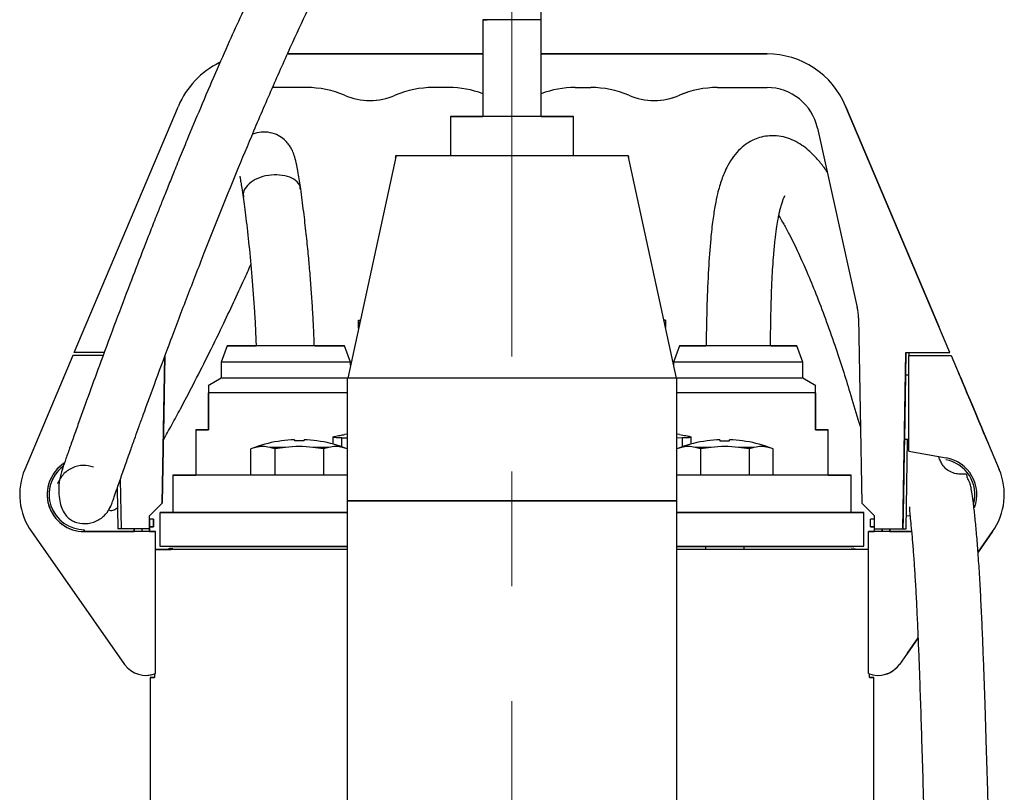
# Model space of a CAD drawing. Units: millimetres. Extents: x -4 to 213, y 0 to 297.
# Drawn here: x 149 to 171, y 256 to 273 of the extents above; entities that cross this region are included whole.
import ezdxf

# ---------------------------------------------------------------- set-up
doc = ezdxf.new("R2010")
doc.units = ezdxf.units.MM
doc.linetypes.add('CENTERX2', pattern=[20.32, 12.7, -2.54, 2.54, -2.54])
doc.layers.add('FORMAT', color=7, linetype='Continuous')

msp = doc.modelspace()

# ---------------------------------------------------------------- linework, layer by layer
at = {"color": 7, "linetype": 'Continuous', "lineweight": 25}
for p, q in [((159.27, 272.6399), (159.27, 270.497)), ((160.5557, 270.497), (160.5557, 272.6399)), ((154.9494, 271.8827), (159.27, 271.8827)), ((159.27, 271.8827), (154.9494, 271.8827)), ((160.5557, 271.8827), (165.552, 271.8827)), ((165.5521, 271.8827), (160.5557, 271.8827)), ((165.552, 271.8827), (165.5521, 271.8827)), ((155.3703, 271.1399), (154.6184, 271.1399)), ((158.5132, 271.1399), (158.1697, 271.1399)), ((158.1697, 271.1399), (158.1698, 271.1399)), ((161.3126, 271.1399), (161.656, 271.1399)), ((161.3127, 271.1399), (161.3126, 271.1399)), ((164.4554, 271.1399), (165.552, 271.1399)), ((164.4555, 271.1399), (164.4554, 271.1399)), ((156.7709, 270.8541), (156.771, 270.8541)), ((157.33, 270.9684), (157.3299, 270.9684)), ((163.0567, 270.8541), (163.0567, 270.8541)), ((163.6157, 270.9684), (163.6156, 270.9684)), ((150.2343, 265.2827), (152.5367, 270.731)), ((169.5914, 265.2827), (167.289, 270.731)), ((167.289, 270.731), (167.289, 270.731)), ((167.289, 270.731), (169.35, 265.8541)), ((169.5915, 265.2827), (167.2891, 270.731)), ((169.35, 265.8541), (167.2891, 270.731)), ((167.2891, 270.731), (167.2891, 270.731)), ((158.5557, 270.497), (158.5557, 269.6399)), ((161.27, 269.6399), (161.27, 270.497)), ((166.6678, 270.2444), (167.5473, 266.277)), ((157.3485, 269.6399), (156.2796, 264.7113)), ((157.3453, 269.6399), (157.5819, 269.6399)), ((157.5819, 269.6399), (162.2451, 269.6399)), ((162.2451, 269.6399), (162.4827, 269.6399)), ((163.5484, 264.7113), (162.4795, 269.6399)), ((167.5743, 266.0496), (167.6458, 261.9498)), ((156.52, 265.997), (156.5201, 265.997)), ((156.52, 265.997), (156.5389, 265.997)), ((156.52, 265.8199), (156.52, 265.997)), ((156.5201, 265.997), (156.5585, 265.997)), ((156.5201, 265.997), (156.5201, 265.8204)), ((163.3059, 265.997), (163.2696, 265.997)), ((163.2764, 265.997), (163.3058, 265.997)), ((163.3058, 265.997), (163.3059, 265.997)), ((163.3059, 265.997), (163.3059, 265.8297)), ((169.35, 265.8541), (169.35, 265.8541)), ((169.35, 265.8541), (169.35, 265.8541)), ((153.6143, 265.4256), (153.4843, 265.0684)), ((156.3415, 265.0684), (156.2115, 265.4256)), ((163.6143, 265.4256), (163.4843, 265.0684)), ((166.3415, 265.0684), (166.2115, 265.4256)), ((150.1986, 265.2113), (149.139, 262.6941)), ((150.8704, 265.2113), (150.1986, 265.2113)), ((150.1986, 265.2113), (150.1987, 265.2113)), ((150.8704, 265.2113), (150.1987, 265.2113)), ((150.8969, 265.2827), (150.2343, 265.2827)), ((152.2366, 265.1974), (152.1799, 261.9498)), ((152.18, 261.9498), (152.2367, 265.1976)), ((168.5557, 261.3827), (168.6238, 265.2827)), ((168.6238, 265.2827), (168.6151, 264.7827)), ((168.6238, 265.2827), (169.5914, 265.2827)), ((168.6843, 263.0949), (168.6843, 265.2113)), ((168.6843, 265.2113), (169.6271, 265.2113)), ((168.6843, 265.2113), (168.6843, 265.2113)), ((168.694, 265.2113), (168.6953, 265.2827)), ((168.694, 265.2113), (169.6272, 265.2113)), ((169.5915, 265.2827), (169.5914, 265.2827)), ((169.6271, 265.2113), (170.6867, 262.6941)), ((169.6272, 265.2113), (169.6271, 265.2113)), ((169.6272, 265.2113), (170.6868, 262.6941)), ((153.4843, 265.0684), (153.4843, 264.7113)), ((156.3415, 264.9966), (156.3415, 265.0684)), ((163.4843, 265.0684), (163.4843, 265.0068)), ((166.3415, 264.7113), (166.3415, 265.0684)), ((168.6151, 264.7827), (168.5901, 263.3541)), ((168.6151, 264.7827), (168.6843, 264.7827)), ((153.4843, 264.7113), (153.1969, 264.5453)), ((156.3235, 264.7113), (154.9129, 264.7113)), ((156.2711, 264.7113), (156.2711, 261.997)), ((163.5569, 261.997), (163.5569, 264.7113)), ((166.6289, 264.5453), (166.3415, 264.7113)), ((153.1986, 263.5684), (153.1986, 264.3855)), ((153.1986, 264.3855), (153.1986, 263.5684)), ((166.6272, 263.5684), (166.6272, 264.3855)), ((166.6272, 264.3855), (166.6272, 263.5684)), ((152.92, 263.5684), (152.92, 262.5684)), ((153.1986, 263.5684), (153.1986, 263.5684)), ((156.2711, 263.4729), (156.2109, 263.4644)), ((163.6149, 263.4644), (163.5569, 263.4725)), ((166.6272, 263.5684), (166.6272, 263.5684)), ((166.9058, 262.5684), (166.9058, 263.5684)), ((154.8147, 263.325), (154.8136, 263.3269)), ((155.1001, 263.3501), (155.1001, 263.325)), ((155.3143, 263.325), (155.3143, 263.3501)), ((155.5997, 263.325), (155.6007, 263.3269)), ((155.9541, 263.4077), (155.9541, 263.2548)), ((156.1489, 263.3959), (156.2711, 263.3954)), ((163.5569, 263.3978), (163.6769, 263.3959)), ((163.8717, 263.2548), (163.8717, 263.4072)), ((164.2261, 263.325), (164.2251, 263.3269)), ((164.5115, 263.3501), (164.5115, 263.325)), ((164.7257, 263.325), (164.7257, 263.3501)), ((165.0111, 263.325), (165.0122, 263.3269)), ((168.6843, 263.3541), (168.5901, 263.3541)), ((168.6272, 261.3827), (168.6616, 263.3541)), ((154.23, 263.1818), (154.135, 263.1473)), ((154.135, 262.5684), (154.135, 263.1473)), ((154.9028, 263.1818), (154.5552, 263.1818)), ((154.6711, 263.1473), (154.6711, 262.5684)), ((155.8592, 263.1818), (155.5116, 263.1818)), ((155.7433, 263.1473), (155.7433, 262.5684)), ((156.2711, 263.1497), (156.1636, 263.1818)), ((156.2711, 263.1503), (156.1844, 263.1818)), ((163.6414, 263.1818), (163.5569, 263.1511)), ((163.6622, 263.1818), (163.5569, 263.1504)), ((164.3142, 263.1818), (163.9666, 263.1818)), ((164.0825, 263.1473), (164.0825, 262.5684)), ((165.2706, 263.1818), (164.923, 263.1818)), ((165.1547, 263.1473), (165.1547, 262.5684)), ((165.6908, 263.1473), (165.5958, 263.1818)), ((165.6908, 262.5684), (165.6908, 263.1473)), ((168.6843, 263.0949), (169.5126, 262.9488)), ((152.4129, 262.5684), (152.4129, 261.7399)), ((167.4129, 261.7399), (167.4129, 262.5684)), ((170.6868, 262.6941), (170.6867, 262.6941)), ((149.8657, 262.3957), (149.8616, 262.3858)), ((151.251, 262.4725), (151.27, 261.3827)), ((151.183, 262.2779), (151.1986, 261.3827)), ((151.8986, 261.6684), (152.1799, 261.9498)), ((151.8987, 261.6684), (152.18, 261.9498)), ((152.1799, 261.9498), (152.18, 261.9498)), ((156.2711, 261.997), (156.2711, 242.1399)), ((163.5569, 242.1399), (163.5569, 261.997)), ((167.9271, 261.6684), (167.6458, 261.9498)), ((152.1272, 261.7399), (152.1272, 260.997)), ((167.1986, 261.7399), (167.6918, 261.7399)), ((167.568, 261.7399), (167.4843, 261.7399)), ((167.568, 261.7399), (167.6918, 261.7399)), ((167.6918, 261.7399), (167.568, 261.7399)), ((167.6918, 260.997), (167.6918, 261.7399)), ((151.8986, 261.3827), (151.8986, 261.6684)), ((151.8987, 261.6684), (151.8986, 261.6684)), ((151.8986, 261.597), (151.8986, 261.597)), ((151.8986, 261.597), (151.8986, 261.3184)), ((151.9843, 261.597), (151.8986, 261.597)), ((151.9843, 261.597), (151.8986, 261.597)), ((151.8987, 261.597), (151.8987, 261.6684)), ((151.9843, 261.597), (151.9843, 261.4256)), ((151.9843, 261.4256), (151.9843, 261.597)), ((167.9271, 261.597), (167.8415, 261.597)), ((167.8415, 261.4256), (167.8415, 261.597)), ((167.9271, 261.597), (167.8415, 261.597)), ((167.8415, 261.4256), (167.8415, 261.597)), ((167.9271, 261.3827), (167.9271, 261.6684)), ((168.6323, 261.6772), (168.7143, 261.6705)), ((149.286, 261.3197), (151.345, 258.3832)), ((150.4557, 261.3184), (150.4557, 261.3613)), ((150.4557, 261.3613), (150.4557, 261.3613)), ((150.4557, 261.3184), (150.4557, 261.3613)), ((152.0271, 261.3184), (150.4557, 261.3184)), ((150.4557, 261.3184), (150.4557, 261.3184)), ((150.4557, 261.3184), (150.4557, 261.3184)), ((150.4557, 261.3184), (150.4558, 261.3184)), ((150.4558, 261.3184), (150.4558, 261.3613)), ((150.4558, 261.3613), (150.4558, 261.3613)), ((150.4558, 261.3613), (150.4558, 261.3184)), ((150.4558, 261.3184), (150.4558, 261.3184)), ((150.4558, 261.3184), (151.5557, 261.3184)), ((150.4558, 261.3184), (150.4558, 261.3184)), ((151.27, 261.3827), (151.1986, 261.3827)), ((151.8986, 261.3827), (151.27, 261.3827)), ((151.5557, 261.3184), (151.5557, 261.3827)), ((151.5557, 261.3827), (151.5557, 261.3541)), ((151.5557, 261.3541), (151.5557, 261.3827)), ((151.5557, 261.3541), (151.5558, 261.3541)), ((151.5558, 261.3541), (151.5557, 261.3541)), ((151.5558, 261.3827), (151.5558, 261.3184)), ((151.5558, 261.3827), (151.5558, 261.3541)), ((151.5558, 261.3541), (151.5558, 261.3541)), ((151.5558, 261.3541), (151.5558, 261.3541)), ((151.5558, 261.3541), (151.5558, 261.3541)), ((151.7272, 261.3827), (151.7272, 261.3184)), ((151.8986, 261.3184), (151.8986, 261.4256)), ((151.8986, 261.4256), (151.9843, 261.4256)), ((151.9843, 261.4256), (151.8986, 261.4256)), ((151.8986, 261.3827), (151.8986, 261.3827)), ((151.8987, 261.3827), (151.8986, 261.3827)), ((151.8986, 261.3827), (151.8986, 261.3184)), ((151.8986, 261.3184), (151.8986, 261.3827)), ((151.8986, 261.3184), (152.0272, 261.3184)), ((151.8987, 261.3827), (151.8987, 261.4256)), ((152.0271, 258.1816), (152.0271, 261.3184)), ((152.0272, 261.3184), (152.0271, 261.3184)), ((152.0272, 260.9256), (152.0272, 261.3184)), ((167.7986, 258.1816), (167.7986, 261.3184)), ((168.7475, 261.3184), (167.7986, 261.3184)), ((167.7986, 261.3184), (167.7987, 261.3184)), ((167.7987, 261.3184), (167.9272, 261.3184)), ((167.9271, 261.4256), (167.8415, 261.4256)), ((167.8415, 261.4256), (167.9271, 261.4256)), ((167.9271, 261.3827), (168.5557, 261.3827)), ((167.9272, 261.3184), (167.9272, 261.3827)), ((168.0986, 261.3184), (168.0986, 261.3827)), ((168.0986, 261.3827), (168.0986, 261.3184)), ((168.27, 261.3827), (168.27, 261.3184)), ((168.27, 261.3827), (168.27, 261.3541)), ((168.2701, 261.3541), (168.27, 261.3541)), ((168.27, 261.3541), (168.27, 261.3541)), ((168.27, 261.3541), (168.27, 261.3541)), ((168.27, 261.3541), (168.2701, 261.3541)), ((168.27, 261.3541), (168.27, 261.3541)), ((168.2701, 261.3184), (168.2701, 261.3827)), ((168.2701, 261.3827), (168.2701, 261.3541)), ((168.2701, 261.3541), (168.2701, 261.3827)), ((168.2701, 261.3184), (168.7475, 261.3184)), ((168.5557, 261.3827), (168.5558, 261.3827)), ((168.5558, 261.3827), (168.6272, 261.3827)), ((170.5397, 261.3197), (170.2181, 260.861)), ((170.5398, 261.3197), (170.2181, 260.861)), ((170.5398, 261.3197), (170.2181, 260.8609)), ((170.2181, 260.861), (170.5397, 261.3197)), ((170.5397, 261.3197), (170.5397, 261.3197)), ((170.5398, 261.3197), (170.5398, 261.3197)), ((152.0272, 260.9256), (152.3783, 260.9256)), ((152.32, 260.9381), (152.32, 260.9256)), ((152.3415, 260.997), (152.3415, 260.9827)), ((164.19, 260.9827), (164.19, 260.9256)), ((165.0472, 260.9256), (165.0472, 260.9827)), ((167.7986, 260.9256), (167.4476, 260.9256)), ((167.4843, 260.9827), (167.4843, 260.997)), ((167.5058, 260.9256), (167.5058, 260.9381)), ((168.8903, 258.9673), (168.4807, 258.3832)), ((168.8903, 258.9672), (168.4808, 258.3832)), ((168.6557, 258.6328), (168.8903, 258.9673)), ((168.8903, 258.9672), (168.6558, 258.6328)), ((168.6558, 258.6328), (168.6557, 258.6328)), ((168.6558, 258.6328), (168.6558, 258.6329)), ((168.4808, 258.3832), (168.4807, 258.3832)), ((151.8132, 258.1399), (151.8133, 258.1399)), ((151.9129, 258.0899), (151.9129, 254.2113)), ((152.0114, 258.1755), (152.0114, 258.0899)), ((152.0271, 258.1816), (152.0271, 258.1816)), ((167.8144, 258.0899), (167.8144, 258.1754)), ((167.9129, 254.2113), (167.9129, 258.0899)), ((168.0132, 258.1399), (168.0133, 258.1399))]:
    msp.add_line(p, q, dxfattribs=at)
at = {"color": 8, "linetype": 'Continuous', "lineweight": 25}
for p, q in [((156.1489, 263.1945), (156.1489, 263.3959)), ((163.6769, 263.3959), (163.6769, 263.1945)), ((154.2508, 263.1818), (154.23, 263.1818)), ((156.1844, 263.1818), (156.1636, 263.1818)), ((163.6622, 263.1818), (163.6414, 263.1818)), ((165.5958, 263.1818), (165.575, 263.1818))]:
    msp.add_line(p, q, dxfattribs=at)
at = {"color": 7, "linetype": 'Continuous', "lineweight": 25, "flags": 128}
for points in [[(160.5557, 272.6399), (160.5492, 272.6399), (160.4977, 272.6399), (160.3988, 272.6399), (160.2605, 272.6399), (160.0941, 272.6399), (159.913, 272.6399), (159.7319, 272.6399), (159.5654, 272.6399), (159.4271, 272.6399), (159.3281, 272.6399), (159.2766, 272.6399), (159.2765, 272.6399), (159.328, 272.6399), (159.3614, 272.6399)], [(160.5557, 270.497), (160.6666, 270.497), (160.8723, 270.497), (161.0411, 270.497), (161.1666, 270.497), (161.2439, 270.497), (161.27, 270.497), (161.244, 270.497), (161.1668, 270.497), (161.0414, 270.497), (160.8727, 270.497), (160.6671, 270.497), (160.4325, 270.497), (160.1779, 270.497), (159.9131, 270.497), (159.6483, 270.497), (159.3937, 270.497), (159.1591, 270.497), (158.9534, 270.497), (158.7846, 270.497), (158.6591, 270.497), (158.5818, 270.497), (158.5557, 270.497), (158.5817, 270.497), (158.6589, 270.497), (158.7843, 270.497), (158.953, 270.497), (159.1586, 270.497), (159.27, 270.497)], [(154.9129, 265.4256), (154.6515, 265.4256), (154.4008, 265.4256), (154.1711, 265.4256), (153.9717, 265.4256), (153.8109, 265.4256), (153.6952, 265.4256), (153.6293, 265.4256), (153.616, 265.4256), (153.6558, 265.4256), (153.747, 265.4256), (153.886, 265.4256), (154.067, 265.4256), (154.2418, 265.4256)], [(154.9129, 265.4256), (154.6904, 265.4256), (154.479, 265.4256), (154.2894, 265.4256), (154.1311, 265.4256), (154.0119, 265.4256), (153.938, 265.4256), (153.9129, 265.4256), (153.938, 265.4256), (154.0119, 265.4256), (154.1311, 265.4256), (154.2528, 265.4256)], [(155.5525, 265.4256), (155.7588, 265.4256), (155.9398, 265.4256), (156.0788, 265.4256), (156.17, 265.4256), (156.2098, 265.4256), (156.1965, 265.4256), (156.1306, 265.4256), (156.0149, 265.4256), (155.8541, 265.4256), (155.6547, 265.4256), (155.425, 265.4256), (155.1743, 265.4256), (154.9129, 265.4256)], [(155.5534, 265.4256), (155.6947, 265.4256), (155.8139, 265.4256), (155.8878, 265.4256), (155.9129, 265.4256), (155.8878, 265.4256), (155.8139, 265.4256), (155.6947, 265.4256), (155.5364, 265.4256), (155.3468, 265.4256), (155.1354, 265.4256), (154.9129, 265.4256)], [(164.9129, 265.4256), (164.6515, 265.4256), (164.4008, 265.4256), (164.1711, 265.4256), (163.9717, 265.4256), (163.8109, 265.4256), (163.6952, 265.4256), (163.6293, 265.4256), (163.616, 265.4256), (163.6558, 265.4256), (163.747, 265.4256), (163.886, 265.4256), (164.067, 265.4256), (164.1924, 265.4256)], [(164.9129, 265.4256), (164.6904, 265.4256), (164.479, 265.4256), (164.2894, 265.4256), (164.1311, 265.4256), (164.0119, 265.4256), (163.938, 265.4256), (163.9129, 265.4256), (163.938, 265.4256), (164.0119, 265.4256), (164.1311, 265.4256), (164.1986, 265.4256)], [(165.6427, 265.4256), (165.7588, 265.4256), (165.9398, 265.4256), (166.0788, 265.4256), (166.17, 265.4256), (166.2098, 265.4256), (166.1965, 265.4256), (166.1306, 265.4256), (166.0149, 265.4256), (165.8541, 265.4256), (165.6547, 265.4256), (165.425, 265.4256), (165.1743, 265.4256), (164.9129, 265.4256)], [(165.6352, 265.4256), (165.6947, 265.4256), (165.8139, 265.4256), (165.8878, 265.4256), (165.9129, 265.4256), (165.8878, 265.4256), (165.8139, 265.4256), (165.6947, 265.4256), (165.5364, 265.4256), (165.3468, 265.4256), (165.1354, 265.4256), (164.9129, 265.4256)], [(154.9129, 265.0684), (154.6426, 265.0684), (154.382, 265.0684), (154.1406, 265.0684), (153.9271, 265.0684), (153.7492, 265.0684), (153.6134, 265.0684), (153.5246, 265.0684), (153.4859, 265.0684), (153.4843, 265.0684)], [(156.3415, 265.0684), (156.3399, 265.0684), (156.3012, 265.0684), (156.2124, 265.0684), (156.0766, 265.0684), (155.8988, 265.0684), (155.6853, 265.0684), (155.4439, 265.0684), (155.1833, 265.0684), (154.9129, 265.0684)], [(166.3415, 265.0684), (166.3269, 265.0684), (166.2629, 265.0684), (166.1501, 265.0684), (165.9925, 265.0684), (165.796, 265.0684), (165.5675, 265.0684), (165.3153, 265.0684), (165.0487, 265.0684), (164.7771, 265.0684), (164.5104, 265.0684), (164.2583, 265.0684), (164.0298, 265.0684), (163.8332, 265.0684), (163.6757, 265.0684), (163.5629, 265.0684), (163.4989, 265.0684), (163.4843, 265.0684)], [(154.9129, 264.7113), (154.6426, 264.7113), (154.382, 264.7113), (154.1406, 264.7113), (153.9271, 264.7113), (153.7492, 264.7113), (153.6134, 264.7113), (153.5246, 264.7113), (153.4859, 264.7113), (153.4843, 264.7113)], [(163.5569, 264.7113), (163.5566, 264.7113), (163.525, 264.7113), (163.4417, 264.7113), (163.3077, 264.7113), (163.125, 264.7113), (162.8962, 264.7113), (162.6246, 264.7113), (162.3141, 264.7113), (161.9692, 264.7113), (161.5948, 264.7113), (161.1963, 264.7113), (160.7793, 264.7113), (160.35, 264.7113), (159.9144, 264.7113), (159.4788, 264.7113), (159.0494, 264.7113), (158.6324, 264.7113), (158.2339, 264.7113), (157.8594, 264.7113), (157.5144, 264.7113), (157.2039, 264.7113), (156.9322, 264.7113), (156.7034, 264.7113), (156.5206, 264.7113), (156.3865, 264.7113), (156.3031, 264.7113), (156.2714, 264.7113), (156.2711, 264.7113)], [(166.3415, 264.7113), (166.3269, 264.7113), (166.2629, 264.7113), (166.1501, 264.7113), (165.9925, 264.7113), (165.796, 264.7113), (165.5675, 264.7113), (165.3153, 264.7113), (165.0487, 264.7113), (164.7771, 264.7113), (164.5104, 264.7113), (164.2583, 264.7113), (164.0298, 264.7113), (163.8332, 264.7113), (163.6757, 264.7113), (163.5629, 264.7113), (163.5366, 264.7113)], [(156.2711, 264.3855), (156.2225, 264.3855), (155.9676, 264.3855), (155.686, 264.3855), (155.3847, 264.3855), (155.0716, 264.3855), (154.7544, 264.3855), (154.4412, 264.3855), (154.1399, 264.3855), (153.8583, 264.3855), (153.6034, 264.3855), (153.3816, 264.3855), (153.1986, 264.3855)], [(166.6272, 264.3855), (166.4442, 264.3855), (166.2224, 264.3855), (165.9675, 264.3855), (165.6859, 264.3855), (165.3846, 264.3855), (165.0714, 264.3855), (164.7542, 264.3855), (164.4411, 264.3855), (164.1398, 264.3855), (163.8582, 264.3855), (163.6033, 264.3855), (163.5569, 264.3855)], [(153.1986, 263.5684), (153.0784, 263.5684), (152.991, 263.5684), (152.9379, 263.5684), (152.92, 263.5684), (152.9378, 263.5684), (152.9909, 263.5684), (153.0784, 263.5684), (153.1986, 263.5684)], [(166.6272, 263.5684), (166.7474, 263.5684), (166.8349, 263.5684), (166.888, 263.5684), (166.9058, 263.5684), (166.8879, 263.5684), (166.8348, 263.5684), (166.7474, 263.5684), (166.6272, 263.5684)], [(156.2711, 262.5684), (155.8108, 262.5684), (155.3063, 262.5684), (154.8333, 262.5684), (154.395, 262.5684), (153.9943, 262.5684), (153.6342, 262.5684), (153.3168, 262.5684), (153.0446, 262.5684), (152.8193, 262.5684), (152.6424, 262.5684), (152.5152, 262.5684), (152.4385, 262.5684), (152.4129, 262.5684), (152.4385, 262.5684), (152.5152, 262.5684), (152.6424, 262.5684), (152.8193, 262.5684), (152.92, 262.5684)], [(166.9058, 262.5684), (167.0065, 262.5684), (167.1834, 262.5684), (167.3106, 262.5684), (167.3873, 262.5684), (167.4129, 262.5684), (167.3873, 262.5684), (167.3106, 262.5684), (167.1834, 262.5684), (167.0065, 262.5684), (166.7812, 262.5684), (166.509, 262.5684), (166.1916, 262.5684), (165.8315, 262.5684), (165.4308, 262.5684), (164.9925, 262.5684), (164.5195, 262.5684), (164.015, 262.5684), (163.5569, 262.5684)], [(163.5569, 261.997), (163.5425, 261.997), (163.4789, 261.997), (163.3652, 261.997), (163.2031, 261.997), (162.9948, 261.997), (162.7432, 261.997), (162.452, 261.997), (162.1251, 261.997), (161.7671, 261.997), (161.3832, 261.997), (160.9786, 261.997), (160.5591, 261.997), (160.1305, 261.997), (159.6989, 261.997), (159.2703, 261.997), (158.8508, 261.997), (158.4461, 261.997), (158.0621, 261.997), (157.7041, 261.997), (157.3771, 261.997), (157.0857, 261.997), (156.834, 261.997), (156.6256, 261.997), (156.4633, 261.997), (156.3494, 261.997), (156.2856, 261.997), (156.2711, 261.997)], [(156.2711, 261.997), (156.2856, 261.997), (156.3494, 261.997), (156.4633, 261.997), (156.6256, 261.997), (156.834, 261.997), (157.0857, 261.997), (157.3771, 261.997), (157.7041, 261.997), (158.0621, 261.997), (158.4461, 261.997), (158.8508, 261.997), (159.2703, 261.997), (159.6989, 261.997), (160.1305, 261.997), (160.5591, 261.997), (160.9786, 261.997), (161.3832, 261.997), (161.7671, 261.997), (162.1251, 261.997), (162.452, 261.997), (162.7432, 261.997), (162.9948, 261.997), (163.2031, 261.997), (163.3652, 261.997), (163.4789, 261.997), (163.5425, 261.997), (163.5569, 261.997)], [(156.2711, 261.7399), (155.7483, 261.7399), (155.2328, 261.7399), (154.7475, 261.7399), (154.2957, 261.7399), (153.8803, 261.7399), (153.504, 261.7399), (153.1692, 261.7399), (152.8781, 261.7399), (152.6326, 261.7399), (152.4343, 261.7399), (152.2844, 261.7399), (152.1839, 261.7399), (152.1335, 261.7399), (152.1335, 261.7399), (152.1839, 261.7399), (152.2844, 261.7399), (152.4343, 261.7399), (152.6272, 261.7399)], [(152.4129, 261.7399), (152.4385, 261.7399), (152.5152, 261.7399), (152.6424, 261.7399), (152.8193, 261.7399), (153.0446, 261.7399), (153.3168, 261.7399), (153.6342, 261.7399), (153.9943, 261.7399), (154.395, 261.7399), (154.8333, 261.7399), (155.3063, 261.7399), (155.8108, 261.7399), (156.2711, 261.7399)], [(167.6918, 261.7399), (167.6404, 261.7399), (167.5389, 261.7399), (167.3881, 261.7399), (167.1887, 261.7399), (166.9423, 261.7399), (166.6503, 261.7399), (166.3147, 261.7399), (165.9376, 261.7399), (165.5214, 261.7399), (165.069, 261.7399), (164.5831, 261.7399), (164.0669, 261.7399), (163.5569, 261.7399)], [(163.5569, 261.7399), (164.015, 261.7399), (164.5195, 261.7399), (164.9925, 261.7399), (165.4308, 261.7399), (165.8315, 261.7399), (166.1916, 261.7399), (166.509, 261.7399), (166.7812, 261.7399), (167.0065, 261.7399), (167.1834, 261.7399), (167.3106, 261.7399), (167.3873, 261.7399), (167.4129, 261.7399)], [(156.2711, 260.9256), (155.9025, 260.9256), (155.357, 260.9256), (154.8412, 260.9256), (154.3585, 260.9256), (153.912, 260.9256), (153.5047, 260.9256), (153.1391, 260.9256), (152.8177, 260.9256), (152.5426, 260.9256), (152.3156, 260.9256), (152.1382, 260.9256), (152.0271, 260.9256)], [(152.1272, 260.997), (152.1335, 260.997), (152.1839, 260.997), (152.2844, 260.997), (152.4343, 260.997), (152.6326, 260.997), (152.8781, 260.997), (153.1692, 260.997), (153.504, 260.997), (153.8803, 260.997), (154.2957, 260.997), (154.7475, 260.997), (155.2328, 260.997), (155.7483, 260.997), (156.2711, 260.997)], [(152.4135, 260.9381), (152.3727, 260.9381), (152.3435, 260.9381), (152.3259, 260.9381), (152.32, 260.9381)], [(163.5569, 260.997), (164.0669, 260.997), (164.5831, 260.997), (165.069, 260.997), (165.5214, 260.997), (165.9376, 260.997), (166.3147, 260.997), (166.6503, 260.997), (166.9423, 260.997), (167.1887, 260.997), (167.3881, 260.997), (167.5389, 260.997), (167.6404, 260.997), (167.6918, 260.997)], [(167.7986, 260.9256), (167.6877, 260.9256), (167.5102, 260.9256), (167.2832, 260.9256), (167.0081, 260.9256), (166.6867, 260.9256), (166.3211, 260.9256), (165.9138, 260.9256), (165.4673, 260.9256), (164.9846, 260.9256), (164.4688, 260.9256), (163.9233, 260.9256), (163.5569, 260.9256)], [(167.4123, 260.9381), (167.4531, 260.9381), (167.4824, 260.9381), (167.4999, 260.9381), (167.5058, 260.9381)], [(152.0114, 258.0899), (151.9684, 258.0899), (151.9376, 258.0899), (151.9191, 258.0899), (151.9129, 258.0899), (151.9191, 258.0899), (151.9376, 258.0899), (151.9684, 258.0899), (152.0114, 258.0899)], [(167.8144, 258.0899), (167.8574, 258.0899), (167.8882, 258.0899), (167.9067, 258.0899), (167.9129, 258.0899), (167.9067, 258.0899), (167.8882, 258.0899), (167.8574, 258.0899), (167.8144, 258.0899)]]:
    msp.add_lwpolyline(points, dxfattribs=at)
at = {"color": 7, "linetype": 'Continuous', "lineweight": 25}
for centre, radius, start, end in [((165.552, 269.997), 1.8857, 22.90859, 90), ((165.5521, 269.997), 1.8857, 22.90859, 90), ((154.2737, 269.997), 1.8857, 116.0932, 157.09141), ((155.3703, 268.997), 2.1429, 66.92608, 90), ((158.1697, 268.997), 2.1429, 90, 113.07392), ((158.1698, 268.997), 2.1429, 90, 113.07392), ((158.5132, 268.997), 2.1429, 69.31734, 90), ((161.3126, 268.997), 2.1429, 90, 110.68334), ((161.3127, 268.997), 2.1429, 90, 110.6857), ((161.656, 268.997), 2.1429, 66.92608, 90), ((164.4554, 268.997), 2.1429, 90, 113.07392), ((164.4555, 268.997), 2.1429, 90, 113.07392), ((165.552, 269.997), 1.1429, 12.50001, 90), ((156.77, 272.2827), 1.4286, 246.92608, 293.07392), ((156.7701, 272.2827), 1.4286, 270.0376, 293.07392), ((163.0557, 272.2827), 1.4286, 246.92608, 293.07392), ((163.0558, 272.2827), 1.4286, 270.0376, 293.07392), ((166.4316, 266.0296), 1.1429, 1.00007, 12.50001), ((155.2072, 260.497), 2.8571, 97.91723, 110), ((155.2072, 260.497), 2.8551, 92.15061, 97.90087), ((155.2072, 260.2702), 3.0568, 87.99131, 92.00869), ((155.2072, 260.497), 2.8551, 82.09913, 87.84939), ((155.2072, 260.497), 2.8571, 70, 82.08277), ((164.6186, 260.497), 2.8571, 97.91723, 110), ((164.6186, 260.497), 2.8551, 92.15061, 97.90087), ((164.6186, 260.497), 2.8551, 82.09913, 87.84939), ((164.6186, 260.497), 2.8571, 70, 82.08277), ((154.403, 262.516), 0.683, 77.12312, 102.87687), ((155.2072, 260.497), 2.702, 83.531, 96.469), ((156.0114, 262.516), 0.683, 77.12313, 102.87688), ((163.8144, 262.516), 0.683, 77.12312, 102.87687), ((164.6186, 260.497), 2.702, 83.531, 96.469), ((165.4228, 262.516), 0.683, 77.12313, 102.87688), ((150.4557, 262.1399), 0.8214, 122.52889, 270), ((150.4557, 262.1399), 0.8214, 123.78923, 270), ((169.37, 262.1399), 0.7786, 345.07445, 80), ((169.37, 262.1399), 0.8214, 339.6322, 80), ((150.4557, 262.1399), 1.4286, 157.17284, 215.03677), ((150.4557, 262.1399), 0.7786, 127.65974, 270), ((150.4558, 262.1399), 0.7786, 127.66514, 270), ((150.4557, 262.1399), 0.7786, 127.83106, 270), ((150.4558, 262.1399), 0.7786, 127.83888, 270), ((169.37, 262.1399), 1.4286, 324.96323, 22.82716), ((169.3701, 262.1399), 1.4286, 324.96323, 22.82716), ((151.8129, 258.7113), 0.5714, 215.03677, 292.02431), ((168.0129, 258.7113), 0.5714, 247.97569, 324.96323), ((168.0129, 258.7113), 0.5714, 270.0376, 324.96323), ((151.8129, 258.7113), 0.5714, 270.0376, 290.32171)]:
    msp.add_arc(centre, radius, start, end, dxfattribs=at)
for centre, major_axis, ratio in [((170.1082, 264.0684), (-0.3307, 0.7857), 0.0000246), ((152.2169, 264.0684), (0.0082, 0.4714), 0.0000289)]:
    msp.add_ellipse(centre, major_axis=major_axis, ratio=ratio, dxfattribs=at)
for points, knots in [([(160.5561, 272.6399), (160.5545, 272.9446), (160.5515, 273.4994), (160.5271, 274.2578), (160.4937, 274.8757), (160.4545, 275.3788), (160.4103, 275.8155), (160.3576, 276.2293), (160.2722, 276.7567), (160.1313, 277.3811), (159.9242, 277.949), (159.6899, 278.3466), (159.4778, 278.6015), (159.2152, 278.8081), (158.899, 278.9484), (158.5434, 278.9919), (158.1985, 278.9369), (157.8963, 278.8153), (157.5452, 278.6031), (157.1472, 278.2548), (156.7053, 277.7469), (156.2981, 277.1854), (155.9215, 276.602), (155.5561, 275.986), (155.2016, 275.3441), (154.875, 274.7178), (154.6041, 274.1763), (154.3731, 273.7003), (154.1521, 273.2334), (153.9157, 272.7219), (153.6465, 272.1254), (153.3436, 271.4364), (153.0313, 270.7073), (152.7663, 270.0734), (152.5623, 269.5776), (152.4133, 269.2116), (152.283, 268.8884), (152.1676, 268.5998), (152.0475, 268.2974), (151.902, 267.9279), (151.7013, 267.4132), (151.4448, 266.7459), (151.1385, 265.9361), (150.8382, 265.1272), (150.5609, 264.368), (150.3623, 263.8156), (150.2168, 263.4068), (150.1156, 263.1203), (150.025, 262.8618), (149.9798, 262.7316), (149.9566, 262.6647)], [0, 0, 0, 0, 0.03286, 0.0598412, 0.0818556, 0.0996631, 0.1143888, 0.1293795, 0.144898, 0.1724813, 0.1992908, 0.2119014, 0.2243542, 0.2369706, 0.2503187, 0.2645772, 0.2782919, 0.2909341, 0.3029884, 0.3269369, 0.3528681, 0.3812089, 0.4063353, 0.4314435, 0.4614682, 0.487794, 0.5093842, 0.5279664, 0.545696, 0.5657272, 0.5892986, 0.6167304, 0.6471968, 0.6749356, 0.6908197, 0.7050265, 0.7175686, 0.7284666, 0.7386296, 0.7527988, 0.7715163, 0.7987293, 0.8311186, 0.8678513, 0.8977425, 0.9293962, 0.9459538, 0.9631084, 0.9810355, 1, 1, 1, 1]), ([(151.0452, 261.8834), (151.0492, 261.8942), (151.0566, 261.9144), (151.0995, 262.0381), (151.1653, 262.2274), (151.2572, 262.4909), (151.3714, 262.8156), (151.4805, 263.1235), (151.5783, 263.3974), (151.6686, 263.6489), (151.8156, 264.0561), (152.0461, 264.6876), (152.3749, 265.5726), (152.7333, 266.5177), (153.0981, 267.4582), (153.4598, 268.3707), (153.8253, 269.2717), (154.2164, 270.2107), (154.6301, 271.1735), (155.0443, 272.102), (155.4553, 272.9865), (155.8757, 273.8508), (156.267, 274.6098), (156.6225, 275.2566), (156.936, 275.7941), (157.2758, 276.3326), (157.6265, 276.8294), (157.9292, 277.1966), (158.1795, 277.4477), (158.3395, 277.5769), (158.4571, 277.6493), (158.5316, 277.6823), (158.5596, 277.6876), (158.5576, 277.6881), (158.5572, 277.6882)], [0, 0, 0, 0, 0.0337932, 0.0629471, 0.0884067, 0.1210875, 0.1483808, 0.170921, 0.1888809, 0.2038191, 0.2192413, 0.2636757, 0.3120723, 0.3627012, 0.4122671, 0.4579107, 0.5035038, 0.5512085, 0.6031961, 0.6534164, 0.6971347, 0.7438751, 0.7927929, 0.821921, 0.8527392, 0.8853934, 0.9178719, 0.9460784, 0.9610952, 0.9762022, 0.9836476, 0.9908395, 0.9982396, 1, 1, 1, 1]), ([(160.5536, 272.6399), (160.546, 272.6399), (160.5303, 272.6398), (160.3883, 272.6398), (160.1794, 272.6398), (159.9274, 272.6398), (159.6744, 272.6398), (159.4547, 272.6399), (159.3157, 272.6399), (159.2553, 272.6399), (159.2714, 272.6399), (159.2722, 272.6399)], [0, 0, 0, 0, 0.1182841, 0.2431966, 0.3681556, 0.4932145, 0.6183024, 0.7432769, 0.868191, 0.9930994, 1, 1, 1, 1]), ([(155.2402, 268.8983), (155.2223, 269.0196), (155.1891, 269.2448), (155.1459, 269.4711), (155.1041, 269.6272), (155.0628, 269.7339), (155.0228, 269.812), (154.965, 269.8981), (154.8772, 269.9931), (154.745, 270.0865), (154.5647, 270.1518), (154.3725, 270.1594), (154.2309, 270.1323), (154.1762, 270.102), (154.1721, 270.0997)], [0, 0, 0, 0, 0.1681289, 0.3123765, 0.4311977, 0.5228415, 0.5865956, 0.6385985, 0.6972184, 0.7641799, 0.839471, 0.917006, 0.9937007, 1, 1, 1, 1]), ([(166.8832, 269.2729), (166.8736, 269.2873), (166.8127, 269.3791), (166.6834, 269.5399), (166.5011, 269.7304), (166.3173, 269.8716), (166.0951, 270.0006), (165.8381, 270.0783), (165.5654, 270.0743), (165.3912, 270.0377), (165.2437, 269.9804), (165.0962, 269.8969), (164.9513, 269.7808), (164.8089, 269.6195), (164.6925, 269.4356), (164.6084, 269.2593), (164.5476, 269.102), (164.5007, 268.9572), (164.4518, 268.7738), (164.4012, 268.5298), (164.35, 268.1979), (164.2973, 267.7231), (164.2519, 267.0929), (164.2211, 266.3147), (164.2083, 265.749), (164.2064, 265.4427), (164.2063, 265.4256)], [0, 0, 0, 0, 0.0078585, 0.0499708, 0.1054347, 0.1403325, 0.176313, 0.2462764, 0.2797424, 0.3095959, 0.3355931, 0.3591589, 0.3953153, 0.4376872, 0.4801855, 0.5135597, 0.5380417, 0.5656559, 0.5952978, 0.6327036, 0.6774688, 0.7289113, 0.8068713, 0.8952376, 0.9941613, 1, 1, 1, 1]), ([(157.3378, 269.5902), (157.3392, 269.5984), (157.3422, 269.6153), (157.3446, 269.6309), (157.3455, 269.6388), (157.3454, 269.6395), (157.3453, 269.6399)], [0, 0, 0, 0, 0.3557449, 0.724313, 0.8698235, 1, 1, 1, 1]), ([(157.3562, 269.6399), (157.3571, 269.6399), (157.361, 269.6399), (157.4414, 269.6399), (157.5974, 269.6399), (157.8226, 269.6399), (158.1081, 269.6399), (158.4423, 269.6399), (158.8215, 269.6399), (159.2282, 269.6399), (159.6581, 269.6399), (160.0914, 269.6399), (160.5235, 269.6399), (160.9346, 269.6399), (161.3202, 269.6399), (161.6627, 269.6399), (161.9582, 269.6399), (162.1945, 269.6399), (162.3631, 269.6399), (162.4598, 269.6399), (162.4655, 269.6399), (162.4673, 269.6399)], [0, 0, 0, 0, 0.0174076, 0.0743396, 0.129667, 0.186599, 0.2419264, 0.2988584, 0.3541858, 0.4111178, 0.4664453, 0.5233772, 0.5787047, 0.6356366, 0.6909641, 0.747896, 0.8032235, 0.8601554, 0.9154829, 0.9724148, 1, 1, 1, 1]), ([(162.4827, 269.6399), (162.4826, 269.6395), (162.4824, 269.6388), (162.4833, 269.6309), (162.4857, 269.6157), (162.4886, 269.5992), (162.49, 269.5914)], [0, 0, 0, 0, 0.1325449, 0.2807028, 0.6559766, 1, 1, 1, 1]), ([(153.8976, 269.1786), (153.8965, 269.1775), (153.8946, 269.1755), (153.9032, 269.1281), (153.9163, 269.051), (153.9377, 268.9195), (153.9571, 268.7867), (153.9674, 268.7168)], [0, 0, 0, 0, 0.1872232, 0.3546857, 0.545603, 0.7608583, 1, 1, 1, 1]), ([(155.5412, 265.4256), (155.5403, 265.4564), (155.536, 265.6053), (155.5231, 265.887), (155.5024, 266.2699), (155.4753, 266.6737), (155.4441, 267.0716), (155.4069, 267.4853), (155.362, 267.927), (155.316, 268.3253), (155.2738, 268.6577), (155.2516, 268.8166), (155.2402, 268.8983)], [0, 0, 0, 0, 0.02589057, 0.12493482, 0.23661793, 0.34745174, 0.46416149, 0.5711192, 0.69608275, 0.83894928, 0.91718428, 1, 1, 1, 1]), ([(153.9674, 268.7168), (153.9771, 268.647), (153.9974, 268.5022), (154.0427, 268.1478), (154.102, 267.6266), (154.1676, 266.9307), (154.213, 266.3017), (154.2412, 265.7916), (154.2505, 265.5394), (154.2546, 265.4256)], [0, 0, 0, 0, 0.0775407, 0.1607681, 0.3438093, 0.549399, 0.7773076, 0.899507, 1, 1, 1, 1]), ([(165.6287, 265.4256), (165.6317, 265.6915), (165.6371, 266.1837), (165.6602, 266.8607), (165.692, 267.3788), (165.7274, 267.7512), (165.7592, 268.0024), (165.7882, 268.1846), (165.8127, 268.3135), (165.8346, 268.414), (165.8578, 268.5062), (165.8853, 268.5978), (165.9202, 268.6956), (165.9529, 268.751), (165.9441, 268.743), (165.9418, 268.7409)], [0, 0, 0, 0, 0.1853623, 0.3430125, 0.4719219, 0.5503059, 0.6137617, 0.6630119, 0.6985082, 0.726797, 0.7637752, 0.8101696, 0.8639632, 0.9648853, 1, 1, 1, 1]), ([(165.8118, 268.3057), (165.849, 268.2444), (165.9241, 268.1206), (166.0699, 267.8476), (166.2414, 267.4967), (166.4402, 267.0495), (166.6404, 266.5629), (166.8481, 266.0185), (167.0476, 265.4555), (167.227, 264.9111), (167.3966, 264.3615), (167.5226, 263.9325), (167.5983, 263.6856), (167.6166, 263.6258)], [0, 0, 0, 0, 0.0573541, 0.1158319, 0.2126762, 0.3008198, 0.4002025, 0.5107846, 0.6262122, 0.7343632, 0.8352323, 0.9601131, 1, 1, 1, 1]), ([(152.2044, 263.3469), (152.2665, 263.4576), (152.3909, 263.6792), (152.6103, 264.0855), (152.8729, 264.5856), (153.1843, 265.1994), (153.484, 265.8113), (153.7556, 266.3841), (153.9683, 266.843), (154.0893, 267.1143), (154.1377, 267.2227)], [0, 0, 0, 0, 0.0964423, 0.1929854, 0.332931, 0.4908335, 0.6590141, 0.7862828, 0.9145699, 1, 1, 1, 1]), ([(153.1986, 264.5423), (153.1986, 264.5436), (153.1986, 264.558), (153.1986, 264.5068), (153.1986, 264.4262), (153.1986, 264.3855)], [0, 0, 0, 0, 0.04827324, 0.51932691, 1, 1, 1, 1]), ([(166.6272, 264.3855), (166.6272, 264.4327), (166.6272, 264.5236), (166.6272, 264.5362), (166.6272, 264.5423)], [0, 0, 0, 0, 0.5185628, 1, 1, 1, 1]), ([(156.1489, 263.3959), (156.105, 263.3949), (156.0172, 263.393), (155.9533, 263.3997), (155.9501, 263.4127), (156.0121, 263.4314), (156.1098, 263.4496), (156.1862, 263.4608), (156.2109, 263.4644)], [0, 0, 0, 0, 0.1816704, 0.3633369, 0.5452067, 0.7280173, 0.9120606, 1, 1, 1, 1]), ([(163.6149, 263.4644), (163.6653, 263.4567), (163.7662, 263.4415), (163.8547, 263.4207), (163.8827, 263.4047), (163.8433, 263.3952), (163.7631, 263.3933), (163.697, 263.3953), (163.6769, 263.3959)], [0, 0, 0, 0, 0.1851468, 0.3703108, 0.5549512, 0.7384054, 0.9206946, 1, 1, 1, 1]), ([(168.5902, 263.3541), (168.5865, 263.1444), (168.5828, 262.9347), (168.5792, 262.725), (168.5714, 262.2776), (168.5636, 261.8301), (168.5558, 261.3827)], [0, 0, 0, 0, 0.004404884, 0.004404884, 0.004404884, 0.013802383, 0.013802383, 0.013802383, 0.013802383]), ([(150.6568, 262.7469), (150.5822, 262.765), (150.4253, 262.8031), (150.1827, 262.738), (149.9781, 262.5997), (149.9061, 262.4602), (149.8729, 262.3961)], [0, 0, 0, 0, 0.2409177, 0.5069986, 0.7731802, 1, 1, 1, 1]), ([(170.7095, 248.9482), (170.682, 249.3533), (170.6297, 250.1232), (170.5767, 251.2649), (170.536, 252.2914), (170.5066, 253.1525), (170.4842, 253.857), (170.4673, 254.4153), (170.4532, 254.8899), (170.4415, 255.2879), (170.4257, 255.8245), (170.4035, 256.5733), (170.3775, 257.4053), (170.353, 258.1215), (170.3322, 258.6808), (170.3091, 259.2418), (170.2833, 259.7941), (170.2549, 260.3184), (170.2241, 260.7984), (170.1911, 261.2189), (170.1575, 261.58), (170.1248, 261.8779), (170.095, 262.1061), (170.0694, 262.266), (170.047, 262.3715), (170.0266, 262.4258), (170.0082, 262.4595), (169.9809, 262.5113), (169.9731, 262.5422), (169.9755, 262.5713), (169.9643, 262.5968), (169.8839, 262.5869), (169.7404, 262.5919), (169.6071, 262.6343), (169.4996, 262.7085), (169.4334, 262.7938), (169.3929, 262.866), (169.3589, 262.9416), (169.3421, 262.9789)], [0, 0, 0, 0, 0.065979, 0.125431, 0.1781599, 0.2241236, 0.2560031, 0.2835231, 0.3066765, 0.3254578, 0.3412451, 0.3839351, 0.4319389, 0.4574821, 0.4834229, 0.5097757, 0.5365533, 0.563713, 0.5909145, 0.6180506, 0.6450882, 0.6718672, 0.6966899, 0.7192518, 0.7394978, 0.7593478, 0.7752752, 0.7882359, 0.8053301, 0.8292864, 0.8612106, 0.9009056, 0.9253787, 0.9479303, 0.9659823, 0.9777815, 0.9890593, 1, 1, 1, 1]), ([(149.9891, 262.7572), (149.9635, 262.6779), (149.9123, 262.5187), (149.8777, 262.2166), (149.9169, 261.8958), (150.0554, 261.6329), (150.1809, 261.5655), (150.243, 261.5322)], [0, 0, 0, 0, 0.1249205, 0.2507341, 0.5028104, 0.7537612, 1, 1, 1, 1]), ([(150.2314, 261.5364), (150.3138, 261.5161), (150.4787, 261.4755), (150.7293, 261.5416), (150.9344, 261.6812), (151.0067, 261.8214), (151.0402, 261.8864)], [0, 0, 0, 0, 0.2590357, 0.517849, 0.7765529, 1, 1, 1, 1]), ([(151.0414, 261.8751), (151.0393, 261.8685), (151.0352, 261.8548), (150.9988, 261.8184), (150.994, 261.8058), (151.0249, 261.7811), (151.0902, 261.792), (151.1458, 261.813), (151.1878, 261.8513), (151.1904, 261.8537)], [0, 0, 0, 0, 0.1942693, 0.3972937, 0.5748713, 0.7322173, 0.8713879, 0.9919968, 1, 1, 1, 1]), ([(168.7048, 261.8678), (168.7027, 261.8672), (168.6973, 261.8658), (168.7042, 261.7757), (168.7188, 261.6208), (168.74, 261.4051), (168.7641, 261.1393), (168.7897, 260.8232), (168.8149, 260.4599), (168.8392, 260.0515), (168.8625, 259.6003), (168.8846, 259.115), (168.9055, 258.604), (168.9274, 258.0139), (168.9504, 257.3333), (168.9753, 256.5393), (169.0012, 255.6686), (169.0291, 254.7129), (169.0603, 253.6775), (169.0966, 252.5653), (169.1418, 251.3793), (169.199, 250.1133), (169.2557, 249.2741), (169.2851, 248.8387)], [0, 0, 0, 0, 0.02107609, 0.05344516, 0.08548626, 0.11697296, 0.14780015, 0.17789147, 0.20796247, 0.23871542, 0.27018797, 0.3023963, 0.33534093, 0.36901037, 0.41499335, 0.46478781, 0.52121206, 0.58426951, 0.65396842, 0.73032694, 0.81338585, 0.90319956, 1, 1, 1, 1]), ([(152.4135, 260.9381), (152.4082, 260.9345), (152.3975, 260.9273), (152.3847, 260.9261), (152.3783, 260.9256)], [0, 0, 0, 0, 0.4997113, 1, 1, 1, 1]), ([(167.4659, 260.9827), (167.4693, 260.9827), (167.4795, 260.9827), (167.3362, 260.9827), (167.0486, 260.9827), (166.6145, 260.9827), (166.0515, 260.9827), (165.37, 260.9827), (164.5759, 260.9827), (163.9626, 260.9827), (163.6007, 260.9827), (163.5569, 260.9827)], [0, 0, 0, 0, 0.0665441, 0.1973209, 0.3280977, 0.4588745, 0.5896513, 0.7204281, 0.8512049, 0.9819818, 1, 1, 1, 1]), ([(167.4476, 260.9256), (167.4411, 260.9261), (167.4283, 260.9273), (167.4176, 260.9345), (167.4123, 260.9381)], [0, 0, 0, 0, 0.4997111, 1, 1, 1, 1])]:
    msp.add_open_spline(points, degree=3, knots=knots, dxfattribs=at)
at = {"color": 8, "linetype": 'Continuous', "lineweight": 25}
for points, knots in [([(154.7142, 269.211), (154.6302, 269.2068), (154.4623, 269.1983), (154.2265, 269.1096), (154.0531, 268.9797), (153.9608, 268.8384), (153.9733, 268.7524), (153.9783, 268.718)], [0, 0, 0, 0, 0.2142957, 0.4285915, 0.6428872, 0.857183, 1, 1, 1, 1]), ([(155.2293, 268.8955), (155.23, 268.9136), (155.2323, 268.9842), (155.1361, 269.0889), (154.9573, 269.1875), (154.7953, 269.2032), (154.7142, 269.211)], [0, 0, 0, 0, 0.1030415, 0.4020276, 0.7010138, 1, 1, 1, 1]), ([(156.2711, 260.9827), (156.1115, 260.9827), (155.7067, 260.9827), (155.1121, 260.9827), (154.4912, 260.9827), (153.9385, 260.9827), (153.4584, 260.9827), (153.0576, 260.9827), (152.7401, 260.9827), (152.5122, 260.9827), (152.3683, 260.9827), (152.3504, 260.9827), (152.3415, 260.9827)], [0, 0, 0, 0, 0.0674793, 0.1710927, 0.2747062, 0.3783196, 0.481933, 0.5855464, 0.6891598, 0.7927732, 0.8963866, 1, 1, 1, 1]), ([(156.2711, 260.9256), (156.08, 260.9256), (155.6154, 260.9256), (154.9474, 260.9256), (154.2735, 260.9256), (153.6893, 260.9256), (153.2037, 260.9256), (152.8234, 260.9256), (152.5394, 260.9256), (152.4315, 260.9256), (152.3783, 260.9256)], [0, 0, 0, 0, 0.0936749, 0.2276236, 0.3615628, 0.4945185, 0.6262429, 0.7537231, 0.8783793, 1, 1, 1, 1]), ([(167.4476, 260.9256), (167.3943, 260.9256), (167.2864, 260.9256), (167.0025, 260.9256), (166.6222, 260.9256), (166.1365, 260.9256), (165.5523, 260.9256), (164.8784, 260.9256), (164.2111, 260.9256), (163.7473, 260.9256), (163.5569, 260.9256)], [0, 0, 0, 0, 0.1216604, 0.2463574, 0.3738936, 0.5056568, 0.6386609, 0.7726585, 0.9066466, 1, 1, 1, 1])]:
    msp.add_open_spline(points, degree=3, knots=knots, dxfattribs=at)
at = {"color": 7, "linetype": 'Continuous', "lineweight": 25}
for points in [[(164.5115, 263.325), (164.5293, 263.3256), (164.565, 263.3267), (164.6007, 263.3268), (164.6186, 263.3269)], [(164.6186, 263.3269), (164.6365, 263.3268), (164.6722, 263.3267), (164.7079, 263.3256), (164.7257, 263.325)], [(154.2508, 263.1818), (154.212, 263.173), (154.1734, 263.1612), (154.135, 263.1473)], [(154.6711, 263.1473), (154.6327, 263.1612), (154.5941, 263.173), (154.5552, 263.1818)], [(154.9028, 263.1818), (154.8251, 263.173), (154.7479, 263.1612), (154.6711, 263.1473)], [(155.7433, 263.1473), (155.6664, 263.1612), (155.5893, 263.173), (155.5116, 263.1818)], [(155.8592, 263.1818), (155.8203, 263.173), (155.7817, 263.1612), (155.7433, 263.1473)], [(164.0825, 263.1473), (164.0441, 263.1612), (164.0055, 263.173), (163.9666, 263.1818)], [(164.3142, 263.1818), (164.2365, 263.173), (164.1594, 263.1612), (164.0825, 263.1473)], [(165.1547, 263.1473), (165.0779, 263.1612), (165.0007, 263.173), (164.923, 263.1818)], [(165.2706, 263.1818), (165.2317, 263.173), (165.1931, 263.1612), (165.1547, 263.1473)], [(165.6908, 263.1473), (165.6524, 263.1612), (165.6138, 263.173), (165.575, 263.1818)]]:
    msp.add_open_spline(points, degree=3, dxfattribs=at)
at = {"layer": 'FORMAT', "color": 7, "linetype": 'CENTERX2', "lineweight": 18}
msp.add_line((159.9129, 277.8893), (159.9129, 211.7706), dxfattribs=at)

doc.saveas('drawing.dxf')
